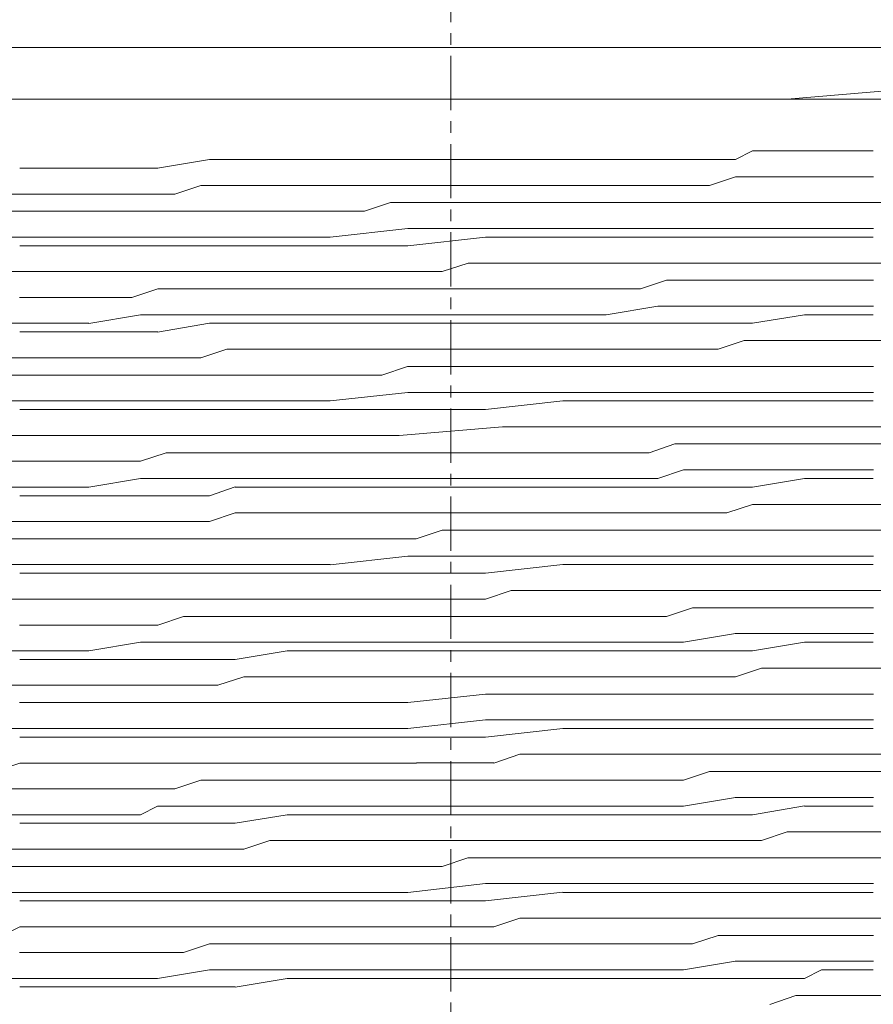
# Model space of a CAD drawing. Units: millimetres. Extents: x 652 to 3341, y 1227 to 2745.
# Drawn here: x 1538 to 1556, y 1668 to 1688 of the extents above; entities that cross this region are included whole.
import ezdxf

# ---------------------------------------------------------------- set-up
doc = ezdxf.new("R2010")
doc.units = ezdxf.units.MM
doc.header["$MEASUREMENT"] = 0
doc.linetypes.add('AI-Linetype-4', pattern=[1.84085, 1.13269, -0.231776, 0.244609, -0.231776])
doc.layers.add('Livello 1', color=7, linetype='Continuous', lineweight=0)

msp = doc.modelspace()

# ---------------------------------------------------------------- linework, layer by layer
at = {"layer": 'Livello 1', "color": 7, "linetype": 'AI-Linetype-4', "lineweight": 15, "true_color": 0xffffff}
msp.add_lwpolyline([(1547.314, 1647.586), (1547.314, 1708.977)], dxfattribs=at)
at = {"layer": 'Livello 1', "color": 7, "lineweight": 15, "true_color": 0xffffff}
for points in [[(1578.657, 1687.551), (1511.832, 1687.551)], [(1554.341, 1686.472), (1567.13, 1687.554)], [(1511.469, 1686.472), (1579.194, 1686.472)]]:
    msp.add_lwpolyline(points, dxfattribs=at)
at = {"layer": 'Livello 1', "color": 7, "lineweight": 9, "true_color": 0xffffff}
for points in [[(1553.259, 1685.211), (1553.618, 1685.394), (1554.7, 1685.394)], [(1554.7, 1685.391), (1555.06, 1685.391), (1556.139, 1685.391)], [(1542.271, 1685.211), (1541.189, 1685.031)], [(1542.271, 1685.211), (1542.81, 1685.211)], [(1542.81, 1685.211), (1543.892, 1685.211), (1544.251, 1685.211)], [(1545.333, 1685.211), (1544.251, 1685.211)], [(1546.415, 1685.211), (1545.333, 1685.211)], [(1546.415, 1685.211), (1548.036, 1685.211)], [(1548.036, 1685.211), (1549.657, 1685.211)], [(1549.657, 1685.211), (1550.196, 1685.211), (1550.556, 1685.211), (1551.638, 1685.211)], [(1551.638, 1685.211), (1552.177, 1685.211), (1553.259, 1685.211)], [(1539.388, 1685.031), (1538.309, 1685.031)], [(1539.388, 1685.031), (1539.748, 1685.031), (1540.29, 1685.031), (1540.829, 1685.031), (1541.192, 1685.031)], [(1548.575, 1684.671), (1549.115, 1684.671), (1549.657, 1684.671), (1550.196, 1684.671), (1550.739, 1684.671), (1551.278, 1684.671), (1551.638, 1684.671), (1552.177, 1684.671), (1552.717, 1684.671), (1553.259, 1684.854), (1553.798, 1684.854), (1554.341, 1684.854), (1554.7, 1684.854), (1555.24, 1684.854), (1555.779, 1684.854), (1556.141, 1684.854)], [(1538.126, 1684.492), (1538.486, 1684.492), (1539.028, 1684.492), (1539.568, 1684.492), (1539.93, 1684.492), (1540.47, 1684.492), (1541.012, 1684.492), (1541.551, 1684.492), (1542.091, 1684.671), (1542.633, 1684.671), (1542.993, 1684.671), (1543.532, 1684.671), (1544.072, 1684.671), (1544.614, 1684.671), (1545.153, 1684.671), (1545.693, 1684.671), (1546.235, 1684.671)], [(1546.235, 1684.671), (1547.856, 1684.671)], [(1548.575, 1684.671), (1547.853, 1684.671)], [(1537.95, 1684.132), (1538.489, 1684.132), (1538.849, 1684.132), (1539.388, 1684.132), (1539.93, 1684.132), (1540.47, 1684.132), (1540.829, 1684.132), (1541.369, 1684.132), (1541.911, 1684.132), (1542.45, 1684.132), (1542.99, 1684.132), (1543.352, 1684.132), (1543.895, 1684.132), (1544.431, 1684.132), (1544.971, 1684.132), (1545.513, 1684.132), (1546.052, 1684.312), (1546.592, 1684.312), (1547.134, 1684.312), (1547.673, 1684.312), (1548.213, 1684.312), (1548.755, 1684.312), (1549.294, 1684.312), (1549.837, 1684.312), (1550.376, 1684.312), (1550.916, 1684.312), (1551.458, 1684.312), (1551.997, 1684.312), (1552.537, 1684.312), (1552.896, 1684.312), (1553.439, 1684.312), (1553.978, 1684.312), (1554.517, 1684.312), (1554.88, 1684.312), (1555.419, 1684.312), (1555.959, 1684.312), (1556.321, 1684.312)], [(1546.415, 1683.772), (1544.794, 1683.59)], [(1548.036, 1683.772), (1546.415, 1683.772)], [(1549.115, 1683.772), (1548.036, 1683.772)], [(1549.115, 1683.772), (1550.196, 1683.772)], [(1550.556, 1683.772), (1550.196, 1683.772)], [(1550.556, 1683.772), (1551.638, 1683.772)], [(1552.177, 1683.772), (1551.638, 1683.772)], [(1552.177, 1683.772), (1553.259, 1683.772)], [(1555.06, 1683.772), (1554.7, 1683.772), (1554.161, 1683.772), (1553.618, 1683.772), (1553.256, 1683.772)], [(1555.06, 1683.772), (1556.141, 1683.772)], [(1538.309, 1683.593), (1537.95, 1683.593), (1537.045, 1683.593)], [(1539.75, 1683.593), (1539.391, 1683.593), (1538.309, 1683.593)], [(1539.388, 1683.413), (1538.309, 1683.413)], [(1539.388, 1683.413), (1539.748, 1683.413), (1540.29, 1683.413), (1540.829, 1683.413), (1541.192, 1683.413)], [(1541.189, 1683.593), (1540.832, 1683.593), (1539.75, 1683.593)], [(1542.81, 1683.593), (1542.271, 1683.593), (1541.189, 1683.593)], [(1542.271, 1683.413), (1541.189, 1683.413)], [(1542.271, 1683.413), (1542.81, 1683.413)], [(1543.892, 1683.413), (1542.81, 1683.413)], [(1544.794, 1683.593), (1544.251, 1683.593), (1543.892, 1683.593), (1542.813, 1683.593)], [(1543.892, 1683.413), (1544.251, 1683.413)], [(1545.333, 1683.413), (1544.251, 1683.413)], [(1545.333, 1683.413), (1546.415, 1683.413)], [(1546.415, 1683.413), (1548.036, 1683.593)], [(1548.036, 1683.593), (1549.657, 1683.593)], [(1549.657, 1683.593), (1550.196, 1683.593), (1550.556, 1683.593), (1551.638, 1683.593)], [(1551.638, 1683.593), (1552.177, 1683.593), (1553.259, 1683.593)], [(1553.259, 1683.593), (1553.618, 1683.593), (1554.7, 1683.593)], [(1554.7, 1683.593), (1555.06, 1683.593), (1556.139, 1683.593)], [(1537.95, 1682.871), (1538.309, 1682.871), (1538.849, 1682.871), (1539.391, 1682.871), (1539.748, 1682.871), (1540.29, 1682.871), (1540.829, 1682.871), (1541.372, 1682.871), (1541.911, 1682.871), (1542.271, 1682.871), (1542.81, 1682.871), (1543.352, 1682.871), (1543.892, 1682.871), (1544.431, 1682.871), (1544.973, 1682.871), (1545.513, 1682.871), (1546.052, 1682.871), (1546.595, 1682.871), (1547.134, 1682.871), (1547.676, 1683.05), (1548.216, 1683.05), (1548.755, 1683.05), (1549.297, 1683.05), (1549.837, 1683.05), (1550.556, 1683.05), (1551.095, 1683.05), (1551.458, 1683.05), (1551.997, 1683.05), (1552.54, 1683.05), (1553.079, 1683.05), (1553.621, 1683.05), (1554.161, 1683.05), (1554.52, 1683.05), (1555.06, 1683.05), (1555.602, 1683.05), (1555.959, 1683.05), (1556.501, 1683.05)], [(1548.575, 1682.511), (1549.115, 1682.511), (1549.657, 1682.511), (1550.196, 1682.511), (1550.739, 1682.511), (1551.278, 1682.511), (1551.818, 1682.694), (1552.36, 1682.694), (1552.899, 1682.694), (1553.259, 1682.694), (1553.798, 1682.694), (1554.341, 1682.694), (1554.88, 1682.694), (1555.24, 1682.694), (1555.779, 1682.694), (1556.141, 1682.694)], [(1538.306, 1682.331), (1538.849, 1682.331), (1539.208, 1682.331), (1539.748, 1682.331), (1540.287, 1682.331), (1540.649, 1682.331), (1541.192, 1682.511), (1541.731, 1682.511), (1542.271, 1682.511), (1542.813, 1682.511), (1543.352, 1682.511), (1543.895, 1682.511), (1544.251, 1682.511), (1544.794, 1682.511), (1545.333, 1682.511), (1545.875, 1682.511), (1546.415, 1682.511)], [(1548.036, 1682.511), (1546.415, 1682.511)], [(1548.575, 1682.511), (1548.036, 1682.511)], [(1541.189, 1681.972), (1540.832, 1681.972), (1539.75, 1681.789)], [(1542.81, 1681.972), (1542.271, 1681.972), (1541.189, 1681.972)], [(1544.794, 1681.972), (1544.251, 1681.972), (1543.892, 1681.972), (1542.813, 1681.972)], [(1546.415, 1681.972), (1544.794, 1681.972)], [(1548.036, 1681.972), (1546.415, 1681.972)], [(1549.115, 1681.972), (1548.036, 1681.972)], [(1549.115, 1681.972), (1550.196, 1681.972)], [(1550.556, 1681.972), (1550.196, 1681.972)], [(1550.556, 1681.972), (1551.638, 1682.151)], [(1552.177, 1682.151), (1551.638, 1682.151)], [(1552.177, 1682.151), (1553.259, 1682.151)], [(1555.06, 1682.151), (1554.7, 1682.151), (1554.161, 1682.151), (1553.618, 1682.151), (1553.256, 1682.151)], [(1553.259, 1681.792), (1553.618, 1681.792), (1554.7, 1681.972)], [(1554.7, 1681.972), (1555.06, 1681.972), (1556.139, 1681.972)], [(1555.06, 1682.151), (1556.141, 1682.151)], [(1538.309, 1681.792), (1537.95, 1681.792), (1537.045, 1681.792)], [(1539.75, 1681.792), (1539.391, 1681.792), (1538.309, 1681.792)], [(1542.271, 1681.792), (1541.189, 1681.609)], [(1542.271, 1681.792), (1542.81, 1681.792)], [(1543.892, 1681.792), (1542.81, 1681.792)], [(1543.892, 1681.792), (1544.251, 1681.792)], [(1545.333, 1681.792), (1544.251, 1681.792)], [(1545.333, 1681.792), (1546.415, 1681.792)], [(1546.415, 1681.792), (1548.036, 1681.792)], [(1548.036, 1681.792), (1549.657, 1681.792)], [(1549.657, 1681.792), (1550.196, 1681.792), (1550.556, 1681.792), (1551.638, 1681.792)], [(1551.638, 1681.792), (1552.177, 1681.792), (1553.259, 1681.792)], [(1539.388, 1681.612), (1538.309, 1681.612)], [(1539.388, 1681.612), (1539.748, 1681.612), (1540.29, 1681.612), (1540.829, 1681.612), (1541.192, 1681.612)], [(1548.575, 1681.252), (1549.115, 1681.252), (1549.657, 1681.252), (1550.196, 1681.252), (1550.739, 1681.252), (1551.278, 1681.252), (1551.818, 1681.252), (1552.36, 1681.252), (1552.899, 1681.252), (1553.439, 1681.432), (1553.981, 1681.432), (1554.341, 1681.432), (1554.88, 1681.432), (1555.419, 1681.432), (1555.779, 1681.432), (1556.321, 1681.432)], [(1538.126, 1681.073), (1538.669, 1681.073), (1539.028, 1681.073), (1539.568, 1681.073), (1540.107, 1681.073), (1540.649, 1681.073), (1541.012, 1681.073), (1541.551, 1681.073), (1542.091, 1681.073), (1542.633, 1681.249), (1543.173, 1681.249), (1543.715, 1681.249), (1544.251, 1681.249), (1544.791, 1681.249), (1545.333, 1681.249), (1545.872, 1681.249), (1546.412, 1681.249)], [(1546.415, 1681.252), (1548.036, 1681.252)], [(1548.575, 1681.252), (1548.036, 1681.252)], [(1538.126, 1680.71), (1538.669, 1680.71), (1539.208, 1680.71), (1539.568, 1680.71), (1540.107, 1680.71), (1540.649, 1680.71), (1541.012, 1680.71), (1541.551, 1680.71), (1542.091, 1680.71), (1542.633, 1680.71), (1543.173, 1680.71), (1543.715, 1680.71), (1544.251, 1680.71), (1544.791, 1680.71), (1545.333, 1680.71), (1545.872, 1680.71), (1546.412, 1680.893)], [(1548.036, 1680.89), (1546.415, 1680.89)], [(1548.575, 1680.89), (1548.036, 1680.89)], [(1548.575, 1680.89), (1549.115, 1680.89), (1549.657, 1680.89), (1550.017, 1680.89), (1550.556, 1680.89), (1551.095, 1680.89), (1551.638, 1680.89), (1552.177, 1680.89), (1552.717, 1680.89), (1553.259, 1680.89), (1553.798, 1680.89), (1554.158, 1680.89), (1554.7, 1680.89), (1555.24, 1680.89), (1555.602, 1680.89), (1556.141, 1680.89)], [(1546.415, 1680.35), (1544.794, 1680.171)], [(1548.036, 1680.35), (1546.415, 1680.35)], [(1549.115, 1680.35), (1548.036, 1680.35)], [(1549.115, 1680.35), (1550.196, 1680.35)], [(1550.556, 1680.35), (1550.196, 1680.35)], [(1550.556, 1680.35), (1551.638, 1680.35)], [(1552.177, 1680.35), (1551.638, 1680.35)], [(1552.177, 1680.35), (1553.259, 1680.35)], [(1555.06, 1680.35), (1554.7, 1680.35), (1554.161, 1680.35), (1553.618, 1680.35), (1553.256, 1680.35)], [(1555.06, 1680.35), (1556.141, 1680.35)], [(1538.309, 1680.171), (1537.95, 1680.171), (1537.045, 1680.171)], [(1539.75, 1680.171), (1539.391, 1680.171), (1538.309, 1680.171)], [(1541.189, 1680.171), (1540.832, 1680.171), (1539.75, 1680.171)], [(1542.81, 1680.171), (1542.271, 1680.171), (1541.189, 1680.171)], [(1544.794, 1680.171), (1544.251, 1680.171), (1543.892, 1680.171), (1542.813, 1680.171)], [(1548.036, 1679.991), (1549.657, 1680.171)], [(1549.657, 1680.171), (1550.196, 1680.171), (1550.556, 1680.171), (1551.638, 1680.171)], [(1551.638, 1680.171), (1552.177, 1680.171), (1553.259, 1680.171)], [(1553.259, 1680.171), (1553.618, 1680.171), (1554.7, 1680.171)], [(1554.7, 1680.171), (1555.06, 1680.171), (1556.139, 1680.171)], [(1539.388, 1679.991), (1538.309, 1679.991)], [(1539.388, 1679.991), (1539.748, 1679.991), (1540.29, 1679.991), (1540.829, 1679.991), (1541.192, 1679.991)], [(1542.271, 1679.991), (1541.189, 1679.991)], [(1542.271, 1679.991), (1542.81, 1679.991)], [(1543.892, 1679.991), (1542.81, 1679.991)], [(1543.892, 1679.991), (1544.251, 1679.991)], [(1545.333, 1679.991), (1544.251, 1679.991)], [(1545.333, 1679.991), (1546.415, 1679.991)], [(1546.415, 1679.991), (1548.036, 1679.991)], [(1546.235, 1679.451), (1548.395, 1679.631)], [(1548.935, 1679.631), (1548.395, 1679.631)], [(1548.935, 1679.631), (1549.477, 1679.631), (1550.017, 1679.631), (1550.556, 1679.631), (1551.098, 1679.631), (1551.638, 1679.631), (1552.177, 1679.631), (1552.719, 1679.631), (1553.259, 1679.631), (1553.801, 1679.631), (1554.158, 1679.631), (1554.7, 1679.631), (1555.24, 1679.631), (1555.599, 1679.631), (1556.139, 1679.631), (1556.681, 1679.631)], [(1537.95, 1679.448), (1538.486, 1679.448), (1539.028, 1679.448), (1539.391, 1679.448), (1539.93, 1679.448), (1540.47, 1679.448), (1541.012, 1679.448), (1541.551, 1679.448), (1541.911, 1679.448), (1542.45, 1679.448), (1542.993, 1679.448), (1543.532, 1679.448), (1544.072, 1679.448), (1544.614, 1679.448), (1545.153, 1679.448), (1545.693, 1679.448), (1546.235, 1679.448)], [(1538.129, 1678.912), (1538.489, 1678.912), (1539.028, 1678.912), (1539.388, 1678.912), (1539.93, 1678.912), (1540.47, 1678.912), (1540.829, 1678.912), (1541.369, 1679.089), (1541.911, 1679.089), (1542.45, 1679.089), (1542.99, 1679.089), (1543.532, 1679.089), (1544.072, 1679.089), (1544.431, 1679.089), (1544.971, 1679.089), (1545.513, 1679.089), (1546.052, 1679.089), (1546.592, 1679.089), (1547.134, 1679.089), (1547.673, 1679.089), (1548.213, 1679.089), (1548.755, 1679.089), (1549.294, 1679.089), (1549.837, 1679.089), (1550.376, 1679.089), (1550.916, 1679.089), (1551.458, 1679.089), (1551.997, 1679.272), (1552.537, 1679.272), (1553.079, 1679.272), (1553.439, 1679.272), (1553.978, 1679.272), (1554.517, 1679.272), (1555.06, 1679.272), (1555.419, 1679.272), (1555.959, 1679.272), (1556.321, 1679.272)], [(1552.177, 1678.729), (1551.638, 1678.549)], [(1552.177, 1678.729), (1553.259, 1678.729)], [(1555.06, 1678.729), (1554.7, 1678.729), (1554.161, 1678.729), (1553.618, 1678.729), (1553.256, 1678.729)], [(1555.06, 1678.729), (1556.141, 1678.729)], [(1541.189, 1678.549), (1540.832, 1678.549), (1539.75, 1678.37)], [(1542.81, 1678.549), (1542.271, 1678.549), (1541.189, 1678.549)], [(1544.794, 1678.549), (1544.251, 1678.549), (1543.892, 1678.549), (1542.813, 1678.549)], [(1546.415, 1678.549), (1544.794, 1678.549)], [(1548.036, 1678.549), (1546.415, 1678.549)], [(1549.115, 1678.549), (1548.036, 1678.549)], [(1549.115, 1678.549), (1550.196, 1678.549)], [(1550.556, 1678.549), (1550.196, 1678.549)], [(1550.556, 1678.549), (1551.638, 1678.549)], [(1553.259, 1678.37), (1553.618, 1678.37), (1554.7, 1678.552)], [(1554.7, 1678.549), (1555.06, 1678.549), (1556.139, 1678.549)], [(1538.309, 1678.37), (1537.95, 1678.37), (1537.045, 1678.37)], [(1539.75, 1678.37), (1539.391, 1678.37), (1538.309, 1678.37)], [(1542.271, 1678.19), (1542.81, 1678.373)], [(1543.892, 1678.37), (1542.81, 1678.37)], [(1543.892, 1678.37), (1544.251, 1678.37)], [(1545.333, 1678.37), (1544.251, 1678.37)], [(1545.333, 1678.37), (1546.415, 1678.37)], [(1546.415, 1678.37), (1548.036, 1678.37)], [(1548.036, 1678.37), (1549.657, 1678.37)], [(1549.657, 1678.37), (1550.196, 1678.37), (1550.556, 1678.37), (1551.638, 1678.37)], [(1551.638, 1678.37), (1552.177, 1678.37), (1553.259, 1678.37)], [(1539.388, 1678.19), (1538.309, 1678.19)], [(1539.388, 1678.19), (1539.748, 1678.19), (1540.29, 1678.19), (1540.829, 1678.19), (1541.192, 1678.19)], [(1542.271, 1678.19), (1541.189, 1678.19)], [(1548.755, 1677.83), (1549.294, 1677.83), (1549.837, 1677.83), (1550.376, 1677.83), (1550.919, 1677.83), (1551.458, 1677.83), (1551.997, 1677.83), (1552.54, 1677.83), (1553.079, 1677.83), (1553.618, 1678.01), (1553.978, 1678.01), (1554.52, 1678.01), (1555.06, 1678.01), (1555.419, 1678.01), (1555.959, 1678.01), (1556.501, 1678.01)], [(1537.767, 1677.65), (1538.309, 1677.65), (1538.849, 1677.65), (1539.208, 1677.65), (1539.748, 1677.65), (1540.29, 1677.65), (1540.829, 1677.65), (1541.189, 1677.65), (1541.728, 1677.65), (1542.271, 1677.65), (1542.81, 1677.83), (1543.352, 1677.83), (1543.892, 1677.83), (1544.431, 1677.83), (1544.973, 1677.83), (1545.513, 1677.83), (1546.052, 1677.83), (1546.595, 1677.83)], [(1548.216, 1677.83), (1546.595, 1677.83)], [(1548.755, 1677.83), (1548.216, 1677.83)], [(1537.95, 1677.291), (1538.489, 1677.291), (1538.849, 1677.291), (1539.388, 1677.291), (1539.93, 1677.291), (1540.287, 1677.291), (1540.829, 1677.291), (1541.369, 1677.291), (1541.911, 1677.291), (1542.45, 1677.291), (1542.813, 1677.291), (1543.352, 1677.291), (1543.895, 1677.291), (1544.431, 1677.291), (1544.971, 1677.291), (1545.513, 1677.291), (1546.052, 1677.291), (1546.592, 1677.291), (1547.134, 1677.471), (1547.673, 1677.471), (1548.213, 1677.471), (1548.755, 1677.471), (1549.294, 1677.471), (1549.837, 1677.471), (1550.376, 1677.471), (1550.916, 1677.471), (1551.458, 1677.471), (1551.997, 1677.471), (1552.537, 1677.471), (1552.896, 1677.471), (1553.439, 1677.471), (1553.978, 1677.471), (1554.517, 1677.471), (1554.88, 1677.471), (1555.419, 1677.471), (1555.782, 1677.471), (1556.321, 1677.471)], [(1546.415, 1676.931), (1544.794, 1676.749)], [(1548.036, 1676.931), (1546.415, 1676.931)], [(1549.115, 1676.931), (1548.036, 1676.931)], [(1549.115, 1676.931), (1550.196, 1676.931)], [(1550.556, 1676.931), (1550.196, 1676.931)], [(1550.556, 1676.931), (1551.638, 1676.931)], [(1552.177, 1676.931), (1551.638, 1676.931)], [(1552.177, 1676.931), (1553.259, 1676.931)], [(1555.06, 1676.931), (1554.7, 1676.931), (1554.161, 1676.931), (1553.618, 1676.931), (1553.256, 1676.931)], [(1555.06, 1676.931), (1556.141, 1676.931)], [(1538.309, 1676.751), (1537.95, 1676.751), (1537.045, 1676.751)], [(1539.75, 1676.751), (1539.391, 1676.751), (1538.309, 1676.751)], [(1541.189, 1676.751), (1540.832, 1676.751), (1539.75, 1676.751)], [(1542.81, 1676.751), (1542.271, 1676.751), (1541.189, 1676.751)], [(1544.794, 1676.751), (1544.251, 1676.751), (1543.892, 1676.751), (1542.813, 1676.751)], [(1548.036, 1676.572), (1549.657, 1676.751)], [(1549.657, 1676.751), (1550.196, 1676.751), (1550.556, 1676.751), (1551.638, 1676.751)], [(1551.638, 1676.751), (1552.177, 1676.751), (1553.259, 1676.751)], [(1553.259, 1676.751), (1553.618, 1676.751), (1554.7, 1676.751)], [(1554.7, 1676.751), (1555.06, 1676.751), (1556.139, 1676.751)], [(1539.388, 1676.572), (1538.309, 1676.572)], [(1539.388, 1676.572), (1539.748, 1676.572), (1540.29, 1676.572), (1540.829, 1676.572), (1541.192, 1676.572)], [(1542.271, 1676.572), (1541.189, 1676.572)], [(1542.271, 1676.572), (1542.81, 1676.572)], [(1543.892, 1676.572), (1542.81, 1676.572)], [(1543.892, 1676.572), (1544.251, 1676.572)], [(1545.333, 1676.572), (1544.251, 1676.572)], [(1545.333, 1676.572), (1546.415, 1676.572)], [(1546.415, 1676.572), (1548.036, 1676.572)], [(1548.575, 1676.209), (1548.036, 1676.029)], [(1548.575, 1676.209), (1549.115, 1676.209), (1549.657, 1676.209), (1550.196, 1676.209), (1550.739, 1676.209), (1551.278, 1676.209), (1551.818, 1676.209), (1552.36, 1676.209), (1552.899, 1676.209), (1553.259, 1676.209), (1553.798, 1676.209), (1554.341, 1676.209), (1554.88, 1676.209), (1555.24, 1676.209), (1555.779, 1676.209), (1556.321, 1676.209)], [(1538.126, 1676.029), (1538.669, 1676.029), (1539.028, 1676.029), (1539.568, 1676.029), (1540.107, 1676.029), (1540.47, 1676.029), (1541.012, 1676.029), (1541.551, 1676.029), (1542.091, 1676.029), (1542.633, 1676.029), (1543.173, 1676.029), (1543.715, 1676.029), (1544.251, 1676.029), (1544.791, 1676.029), (1545.333, 1676.029), (1545.872, 1676.029), (1546.412, 1676.029)], [(1546.415, 1676.029), (1548.036, 1676.029)], [(1548.575, 1675.67), (1549.115, 1675.67), (1549.657, 1675.67), (1550.196, 1675.67), (1550.739, 1675.67), (1551.278, 1675.67), (1551.818, 1675.67), (1552.36, 1675.852), (1552.717, 1675.852), (1553.259, 1675.852), (1553.798, 1675.852), (1554.341, 1675.852), (1554.7, 1675.852), (1555.24, 1675.852), (1555.779, 1675.852), (1556.141, 1675.852)], [(1538.306, 1675.49), (1538.666, 1675.49), (1539.208, 1675.49), (1539.748, 1675.49), (1540.11, 1675.49), (1540.649, 1675.49), (1541.192, 1675.49), (1541.731, 1675.67), (1542.271, 1675.67), (1542.63, 1675.67), (1543.173, 1675.67), (1543.712, 1675.67), (1544.251, 1675.67), (1544.794, 1675.67), (1545.333, 1675.67), (1545.875, 1675.67), (1546.415, 1675.67)], [(1548.036, 1675.67), (1546.415, 1675.67)], [(1548.575, 1675.67), (1548.036, 1675.67)], [(1552.177, 1675.13), (1553.259, 1675.31)], [(1555.06, 1675.31), (1554.7, 1675.31), (1554.161, 1675.31), (1553.618, 1675.31), (1553.256, 1675.31)], [(1555.06, 1675.31), (1556.141, 1675.31)], [(1541.189, 1675.13), (1540.832, 1675.13), (1539.75, 1674.948)], [(1542.81, 1675.13), (1542.271, 1675.13), (1541.189, 1675.13)], [(1544.794, 1675.13), (1544.251, 1675.13), (1543.892, 1675.13), (1542.813, 1675.13)], [(1546.415, 1675.13), (1544.794, 1675.13)], [(1548.036, 1675.13), (1546.415, 1675.13)], [(1549.115, 1675.13), (1548.036, 1675.13)], [(1549.115, 1675.13), (1550.196, 1675.13)], [(1550.556, 1675.13), (1550.196, 1675.13)], [(1550.556, 1675.13), (1551.638, 1675.13)], [(1552.177, 1675.13), (1551.638, 1675.13)], [(1553.259, 1674.951), (1553.618, 1674.951), (1554.7, 1675.13)], [(1554.7, 1675.13), (1555.06, 1675.13), (1556.139, 1675.13)], [(1538.309, 1674.951), (1537.95, 1674.951), (1537.045, 1674.951)], [(1539.75, 1674.951), (1539.391, 1674.951), (1538.309, 1674.951)], [(1539.388, 1674.771), (1538.309, 1674.771)], [(1539.388, 1674.771), (1539.748, 1674.771), (1540.29, 1674.771), (1540.829, 1674.771), (1541.192, 1674.771)], [(1542.271, 1674.771), (1541.189, 1674.771)], [(1542.271, 1674.771), (1542.81, 1674.771)], [(1543.892, 1674.951), (1542.81, 1674.768)], [(1543.892, 1674.951), (1544.251, 1674.951)], [(1545.333, 1674.951), (1544.251, 1674.951)], [(1545.333, 1674.951), (1546.415, 1674.951)], [(1546.415, 1674.951), (1548.036, 1674.951)], [(1548.036, 1674.951), (1549.657, 1674.951)], [(1549.657, 1674.951), (1550.196, 1674.951), (1550.556, 1674.951), (1551.638, 1674.951)], [(1551.638, 1674.951), (1552.177, 1674.951), (1553.259, 1674.951)], [(1548.935, 1674.411), (1549.477, 1674.411), (1550.017, 1674.411), (1550.556, 1674.411), (1551.098, 1674.411), (1551.638, 1674.411), (1552.177, 1674.411), (1552.719, 1674.411), (1553.259, 1674.411), (1553.801, 1674.591), (1554.341, 1674.591), (1554.7, 1674.591), (1555.24, 1674.591), (1555.782, 1674.591), (1556.139, 1674.591), (1556.681, 1674.591)], [(1537.95, 1674.231), (1538.486, 1674.231), (1539.028, 1674.231), (1539.391, 1674.231), (1539.93, 1674.231), (1540.47, 1674.231), (1541.012, 1674.231), (1541.551, 1674.231), (1541.911, 1674.231), (1542.45, 1674.231), (1542.993, 1674.408), (1543.532, 1674.408), (1544.072, 1674.408), (1544.614, 1674.408), (1545.153, 1674.408), (1545.693, 1674.408), (1546.235, 1674.408)], [(1546.235, 1674.411), (1548.395, 1674.411)], [(1548.935, 1674.411), (1548.395, 1674.411)], [(1548.036, 1674.049), (1546.415, 1673.869)], [(1548.575, 1674.049), (1548.036, 1674.049)], [(1548.575, 1674.049), (1549.115, 1674.049), (1549.657, 1674.049), (1550.196, 1674.049), (1550.739, 1674.049), (1551.095, 1674.049), (1551.638, 1674.049), (1552.177, 1674.049), (1552.717, 1674.049), (1553.259, 1674.049), (1553.798, 1674.049), (1554.158, 1674.049), (1554.7, 1674.049), (1555.24, 1674.049), (1555.602, 1674.049), (1556.141, 1674.049)], [(1538.306, 1673.869), (1538.666, 1673.869), (1539.208, 1673.869), (1539.571, 1673.869), (1540.11, 1673.869), (1540.649, 1673.869), (1541.192, 1673.869), (1541.551, 1673.869), (1542.091, 1673.869), (1542.63, 1673.869), (1543.173, 1673.869), (1543.712, 1673.869), (1544.251, 1673.869), (1544.794, 1673.869), (1545.333, 1673.869), (1545.875, 1673.869), (1546.415, 1673.869)], [(1548.036, 1673.509), (1546.415, 1673.329)], [(1549.115, 1673.509), (1548.036, 1673.509)], [(1549.115, 1673.509), (1550.196, 1673.509)], [(1550.556, 1673.509), (1550.196, 1673.509)], [(1550.556, 1673.509), (1551.638, 1673.509)], [(1552.177, 1673.509), (1551.638, 1673.509)], [(1552.177, 1673.509), (1553.259, 1673.509)], [(1555.06, 1673.509), (1554.7, 1673.509), (1554.161, 1673.509), (1553.618, 1673.509), (1553.256, 1673.509)], [(1555.06, 1673.509), (1556.141, 1673.509)], [(1538.309, 1673.329), (1537.95, 1673.329), (1537.045, 1673.329)], [(1539.75, 1673.329), (1539.391, 1673.329), (1538.309, 1673.329)], [(1539.388, 1673.15), (1538.309, 1673.15)], [(1539.388, 1673.15), (1539.748, 1673.15), (1540.29, 1673.15), (1540.829, 1673.15), (1541.192, 1673.15)], [(1541.189, 1673.329), (1540.832, 1673.329), (1539.75, 1673.329)], [(1542.81, 1673.329), (1542.271, 1673.329), (1541.189, 1673.329)], [(1542.271, 1673.15), (1541.189, 1673.15)], [(1542.271, 1673.15), (1542.81, 1673.15)], [(1543.892, 1673.15), (1542.81, 1673.15)], [(1544.794, 1673.329), (1544.251, 1673.329), (1543.892, 1673.329), (1542.813, 1673.329)], [(1543.892, 1673.15), (1544.251, 1673.15)], [(1545.333, 1673.15), (1544.251, 1673.15)], [(1546.415, 1673.329), (1544.794, 1673.329)], [(1545.333, 1673.15), (1546.415, 1673.15)], [(1546.415, 1673.15), (1548.036, 1673.15)], [(1548.036, 1673.15), (1549.657, 1673.329)], [(1549.657, 1673.329), (1550.196, 1673.329), (1550.556, 1673.329), (1551.638, 1673.329)], [(1551.638, 1673.329), (1552.177, 1673.329), (1553.259, 1673.329)], [(1553.259, 1673.329), (1553.618, 1673.329), (1554.7, 1673.329)], [(1554.7, 1673.329), (1555.06, 1673.329), (1556.139, 1673.329)], [(1548.755, 1672.79), (1548.216, 1672.607)], [(1548.755, 1672.79), (1549.294, 1672.79), (1549.837, 1672.79), (1550.376, 1672.79), (1550.919, 1672.79), (1551.458, 1672.79), (1551.997, 1672.79), (1552.54, 1672.79), (1552.899, 1672.79), (1553.439, 1672.79), (1553.978, 1672.79), (1554.52, 1672.79), (1555.06, 1672.79), (1555.419, 1672.79), (1555.959, 1672.79), (1556.321, 1672.79)], [(1537.767, 1672.43), (1538.309, 1672.607), (1538.669, 1672.607), (1539.208, 1672.607), (1539.748, 1672.607), (1540.107, 1672.607), (1540.649, 1672.607), (1541.189, 1672.607), (1541.728, 1672.607), (1542.271, 1672.607), (1542.81, 1672.607), (1543.352, 1672.607), (1543.892, 1672.607), (1544.431, 1672.607), (1544.973, 1672.607), (1545.513, 1672.607), (1546.052, 1672.607), (1546.595, 1672.607)], [(1546.595, 1672.61), (1548.216, 1672.61)], [(1548.935, 1672.251), (1549.477, 1672.251), (1550.017, 1672.251), (1550.556, 1672.251), (1551.098, 1672.251), (1551.638, 1672.251), (1552.177, 1672.251), (1552.719, 1672.43), (1553.079, 1672.43), (1553.618, 1672.43), (1554.158, 1672.43), (1554.7, 1672.43), (1555.06, 1672.43), (1555.599, 1672.43), (1555.962, 1672.43), (1556.501, 1672.43)], [(1538.126, 1672.071), (1538.669, 1672.071), (1539.028, 1672.071), (1539.568, 1672.071), (1540.107, 1672.071), (1540.47, 1672.071), (1541.012, 1672.071), (1541.551, 1672.071), (1542.091, 1672.248), (1542.633, 1672.248), (1543.173, 1672.248), (1543.532, 1672.248), (1544.072, 1672.248), (1544.614, 1672.248), (1545.153, 1672.248), (1545.693, 1672.248), (1546.235, 1672.248)], [(1548.395, 1672.251), (1546.232, 1672.251)], [(1548.935, 1672.251), (1548.395, 1672.251)], [(1552.177, 1671.708), (1553.259, 1671.891)], [(1541.189, 1671.708), (1540.832, 1671.528), (1539.75, 1671.528)], [(1542.81, 1671.708), (1542.271, 1671.708), (1541.189, 1671.708)], [(1544.794, 1671.708), (1544.251, 1671.708), (1543.892, 1671.708), (1542.813, 1671.708)], [(1546.415, 1671.708), (1544.794, 1671.708)], [(1548.036, 1671.708), (1546.415, 1671.708)], [(1549.115, 1671.708), (1548.036, 1671.708)], [(1549.115, 1671.708), (1550.196, 1671.708)], [(1550.556, 1671.708), (1550.196, 1671.708)], [(1550.556, 1671.708), (1551.638, 1671.708)], [(1552.177, 1671.708), (1551.638, 1671.708)], [(1555.06, 1671.888), (1554.7, 1671.888), (1554.161, 1671.888), (1553.618, 1671.888), (1553.256, 1671.888)], [(1553.259, 1671.528), (1553.618, 1671.528), (1554.7, 1671.711)], [(1554.7, 1671.708), (1555.06, 1671.708), (1556.139, 1671.708)], [(1555.06, 1671.888), (1556.141, 1671.888)], [(1538.309, 1671.528), (1537.95, 1671.528), (1537.045, 1671.528)], [(1539.75, 1671.528), (1539.391, 1671.528), (1538.309, 1671.528)], [(1543.892, 1671.528), (1542.81, 1671.349)], [(1543.892, 1671.528), (1544.251, 1671.528)], [(1545.333, 1671.528), (1544.251, 1671.528)], [(1545.333, 1671.528), (1546.415, 1671.528)], [(1546.415, 1671.528), (1548.036, 1671.528)], [(1548.036, 1671.528), (1549.657, 1671.528)], [(1549.657, 1671.528), (1550.196, 1671.528), (1550.556, 1671.528), (1551.638, 1671.528)], [(1551.638, 1671.528), (1552.177, 1671.528), (1553.259, 1671.528)], [(1539.388, 1671.349), (1538.309, 1671.349)], [(1539.388, 1671.349), (1539.748, 1671.349), (1540.29, 1671.349), (1540.829, 1671.349), (1541.192, 1671.349)], [(1542.271, 1671.349), (1541.189, 1671.349)], [(1542.271, 1671.349), (1542.81, 1671.349)], [(1548.935, 1670.989), (1549.477, 1670.989), (1550.017, 1670.989), (1550.556, 1670.989), (1551.098, 1670.989), (1551.638, 1670.989), (1552.177, 1670.989), (1552.719, 1670.989), (1553.259, 1670.989), (1553.801, 1670.989), (1554.341, 1671.169), (1554.7, 1671.169), (1555.24, 1671.169), (1555.782, 1671.169), (1556.139, 1671.169), (1556.681, 1671.169)], [(1537.95, 1670.809), (1538.486, 1670.809), (1539.028, 1670.809), (1539.391, 1670.809), (1539.93, 1670.809), (1540.47, 1670.809), (1541.012, 1670.809), (1541.372, 1670.809), (1541.911, 1670.809), (1542.45, 1670.809), (1542.993, 1670.809), (1543.532, 1670.989), (1544.072, 1670.989), (1544.614, 1670.989), (1545.153, 1670.989), (1545.693, 1670.989), (1546.235, 1670.989)], [(1546.235, 1670.989), (1548.395, 1670.989)], [(1548.935, 1670.989), (1548.395, 1670.989)], [(1538.129, 1670.45), (1538.489, 1670.45), (1539.028, 1670.45), (1539.388, 1670.45), (1539.93, 1670.45), (1540.47, 1670.45), (1541.009, 1670.45), (1541.369, 1670.45), (1541.911, 1670.45), (1542.45, 1670.45), (1542.99, 1670.45), (1543.532, 1670.45), (1544.072, 1670.45), (1544.611, 1670.45), (1544.971, 1670.45), (1545.513, 1670.45), (1546.052, 1670.45), (1546.592, 1670.45), (1547.134, 1670.45), (1547.673, 1670.629), (1548.213, 1670.629), (1548.755, 1670.629), (1549.294, 1670.629), (1549.837, 1670.629), (1550.376, 1670.629), (1550.916, 1670.629), (1551.458, 1670.629), (1551.997, 1670.629), (1552.537, 1670.629), (1553.079, 1670.629), (1553.439, 1670.629), (1553.978, 1670.629), (1554.517, 1670.629), (1555.06, 1670.629), (1555.419, 1670.629), (1555.959, 1670.629), (1556.321, 1670.629)], [(1548.036, 1670.09), (1546.415, 1669.907)], [(1549.115, 1670.09), (1548.036, 1670.09)], [(1549.115, 1670.09), (1550.196, 1670.09)], [(1550.556, 1670.09), (1550.196, 1670.09)], [(1550.556, 1670.09), (1551.638, 1670.09)], [(1552.177, 1670.09), (1551.638, 1670.09)], [(1552.177, 1670.09), (1553.259, 1670.09)], [(1555.06, 1670.09), (1554.7, 1670.09), (1554.161, 1670.09), (1553.618, 1670.09), (1553.256, 1670.09)], [(1555.06, 1670.09), (1556.141, 1670.09)], [(1538.309, 1669.907), (1537.95, 1669.907), (1537.045, 1669.907)], [(1539.75, 1669.907), (1539.391, 1669.907), (1538.309, 1669.907)], [(1541.189, 1669.907), (1540.832, 1669.907), (1539.75, 1669.907)], [(1542.81, 1669.907), (1542.271, 1669.907), (1541.189, 1669.907)], [(1544.794, 1669.907), (1544.251, 1669.907), (1543.892, 1669.907), (1542.813, 1669.907)], [(1546.415, 1669.907), (1544.794, 1669.907)], [(1548.036, 1669.728), (1549.657, 1669.91)], [(1549.657, 1669.907), (1550.196, 1669.907), (1550.556, 1669.907), (1551.638, 1669.907)], [(1551.638, 1669.907), (1552.177, 1669.907), (1553.259, 1669.907)], [(1553.259, 1669.907), (1553.618, 1669.907), (1554.7, 1669.907)], [(1554.7, 1669.907), (1555.06, 1669.907), (1556.139, 1669.907)], [(1539.388, 1669.728), (1538.309, 1669.728)], [(1539.388, 1669.728), (1539.748, 1669.728), (1540.29, 1669.728), (1540.829, 1669.728), (1541.192, 1669.728)], [(1542.271, 1669.728), (1541.189, 1669.728)], [(1542.271, 1669.728), (1542.81, 1669.728)], [(1543.892, 1669.728), (1542.81, 1669.728)], [(1543.892, 1669.728), (1544.251, 1669.728)], [(1545.333, 1669.728), (1544.251, 1669.728)], [(1545.333, 1669.728), (1546.415, 1669.728)], [(1546.415, 1669.728), (1548.036, 1669.728)], [(1537.95, 1669.008), (1538.309, 1669.188), (1538.849, 1669.188), (1539.391, 1669.188), (1539.748, 1669.188), (1540.29, 1669.188), (1540.829, 1669.188), (1541.372, 1669.188), (1541.911, 1669.188), (1542.45, 1669.188), (1542.81, 1669.188), (1543.352, 1669.188), (1543.892, 1669.188), (1544.431, 1669.188), (1544.973, 1669.188), (1545.513, 1669.188), (1546.052, 1669.188), (1546.595, 1669.188), (1547.134, 1669.188), (1547.676, 1669.188), (1548.216, 1669.188), (1548.755, 1669.368), (1549.297, 1669.368), (1549.837, 1669.368), (1550.376, 1669.368), (1550.919, 1669.368), (1551.458, 1669.368), (1551.997, 1669.368), (1552.54, 1669.368), (1553.079, 1669.368), (1553.621, 1669.368), (1554.161, 1669.368), (1554.52, 1669.368), (1555.06, 1669.368), (1555.602, 1669.368), (1555.959, 1669.368), (1556.501, 1669.368)], [(1538.306, 1668.649), (1538.849, 1668.649), (1539.208, 1668.649), (1539.748, 1668.649), (1540.287, 1668.649), (1540.829, 1668.649), (1541.192, 1668.649), (1541.731, 1668.649), (1542.271, 1668.829), (1542.813, 1668.829), (1543.352, 1668.829), (1543.895, 1668.829), (1544.251, 1668.829), (1544.794, 1668.829), (1545.333, 1668.829), (1545.875, 1668.829), (1546.415, 1668.829)], [(1548.036, 1668.829), (1546.415, 1668.829)], [(1548.575, 1668.829), (1548.036, 1668.829)], [(1548.575, 1668.829), (1549.115, 1668.829), (1549.657, 1668.829), (1550.196, 1668.829), (1550.739, 1668.829), (1551.278, 1668.829), (1551.818, 1668.829), (1552.36, 1668.829), (1552.899, 1669.008), (1553.259, 1669.008), (1553.798, 1669.008), (1554.341, 1669.008), (1554.88, 1669.008), (1555.24, 1669.008), (1555.779, 1669.008), (1556.141, 1669.008)], [(1552.177, 1668.289), (1553.259, 1668.469)], [(1555.06, 1668.469), (1554.7, 1668.469), (1554.161, 1668.469), (1553.618, 1668.469), (1553.256, 1668.469)], [(1555.06, 1668.469), (1556.141, 1668.469)], [(1542.81, 1668.289), (1542.271, 1668.289), (1541.189, 1668.106)], [(1544.794, 1668.289), (1544.251, 1668.289), (1543.892, 1668.289), (1542.813, 1668.289)], [(1546.415, 1668.289), (1544.794, 1668.289)], [(1548.036, 1668.289), (1546.415, 1668.289)], [(1549.115, 1668.289), (1548.036, 1668.289)], [(1549.115, 1668.289), (1550.196, 1668.289)], [(1550.556, 1668.289), (1550.196, 1668.289)], [(1550.556, 1668.289), (1551.638, 1668.289)], [(1552.177, 1668.289), (1551.638, 1668.289)], [(1554.7, 1668.109), (1555.06, 1668.289), (1556.139, 1668.289)], [(1538.309, 1668.109), (1537.95, 1668.109), (1537.045, 1668.109)], [(1539.75, 1668.109), (1539.391, 1668.109), (1538.309, 1668.109)], [(1541.189, 1668.109), (1540.832, 1668.109), (1539.75, 1668.109)], [(1543.892, 1668.109), (1542.81, 1667.927)], [(1543.892, 1668.109), (1544.251, 1668.109)], [(1545.333, 1668.109), (1544.251, 1668.109)], [(1545.333, 1668.109), (1546.415, 1668.109)], [(1546.415, 1668.109), (1548.036, 1668.109)], [(1548.036, 1668.109), (1549.657, 1668.109)], [(1549.657, 1668.109), (1550.196, 1668.109), (1550.556, 1668.109), (1551.638, 1668.109)], [(1551.638, 1668.109), (1552.177, 1668.109), (1553.259, 1668.109)], [(1553.259, 1668.109), (1553.618, 1668.109), (1554.7, 1668.109)], [(1539.388, 1667.93), (1538.309, 1667.93)], [(1539.388, 1667.93), (1539.748, 1667.93), (1540.29, 1667.93), (1540.829, 1667.93), (1541.192, 1667.93)], [(1542.271, 1667.93), (1541.189, 1667.93)], [(1542.271, 1667.93), (1542.81, 1667.93)], [(1553.978, 1667.567), (1554.52, 1667.75), (1554.88, 1667.75), (1555.419, 1667.75), (1555.959, 1667.75), (1556.321, 1667.75)]]:
    msp.add_lwpolyline(points, dxfattribs=at)

doc.saveas('drawing.dxf')
